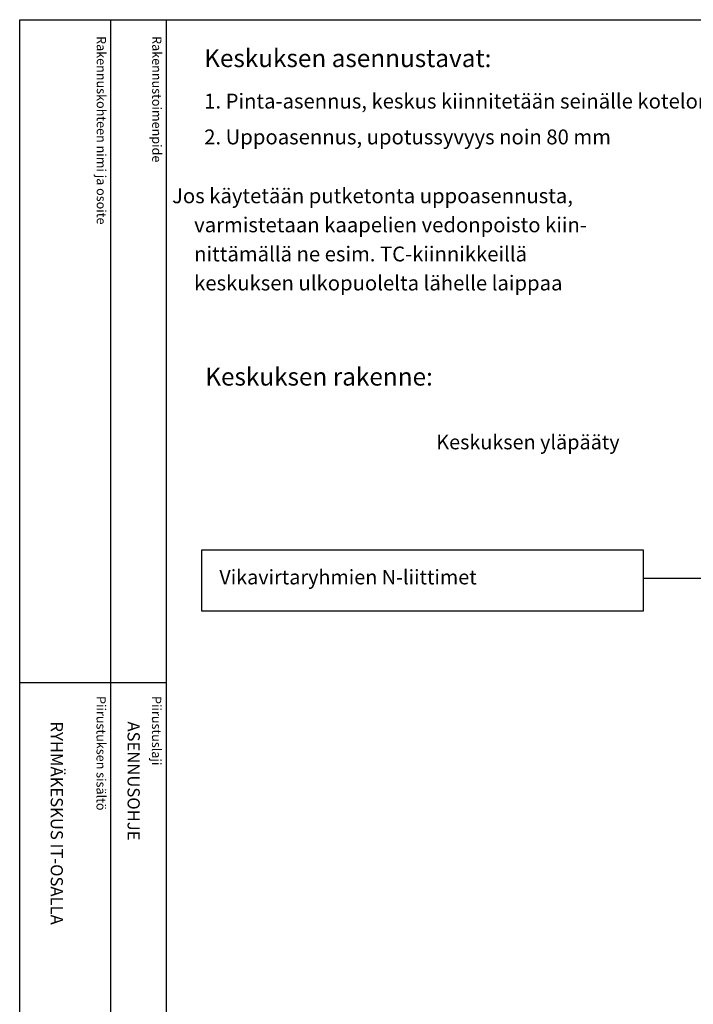
# Model space of a CAD drawing. Extents: x 52 to 10116, y -2551 to 3483.
# Drawn here: x 7674 to 8746, y 1918 to 3483 of the extents above; entities that cross this region are included whole.
import ezdxf

# ---------------------------------------------------------------- set-up
doc = ezdxf.new("R2010")
doc.units = 0
doc.header["$LTSCALE"] = 63.5
doc.header["$MEASUREMENT"] = 0
for name, color, linetype in [('EHYTV1', 1, 'CONTINUOUS'), ('TEXT15', 1, 'CONTINUOUS'), ('TEXT25', 3, 'CONTINUOUS'), ('TEXT35', 3, 'CONTINUOUS')]:
    doc.layers.add(name, color=color, linetype=linetype)
doc.styles.add('ROMANS', font='romans')

# ---------------------------------------------------------------- blocks, each defined once
blk = doc.blocks.new('Otsikko_RK')
at = {"layer": 'TEXT35', "style": 'ROMANS'}
for tag, p in [('OSOITE', (13.9, 3435.3)), ('NIMI', (48.9, 3435.3)), ('KOHDE', (83.9, 3435.3)), ('TOIMENPIDE', (171.2, 3435.3)), ('PIIRUSTUS', (48.9, 2367.4)), ('PIIRUSTUSLAJI', (171.2, 2367.4)), ('KOODI', (12.7, 1393.6)), ('TARKASTAJA', (79.2, 1303.6)), ('TEKI', (117, 1303.6)), ('MUUTOS', (156.9, 1303.6)), ('PVM', (201, 1313.6)), ('PIIRUSTUS', (48.9, 496.4)), ('MITTAKAAVA', (165.2, 496.7)), ('LEHTI', (165.2, 234.6)), ('LEHDISTÄ', (165.2, 82.2))]:
    blk.add_attdef(tag, p, '', height=19.4, rotation=270, dxfattribs=at)

msp = doc.modelspace()

# ---------------------------------------------------------------- linework, layer by layer
at = {"layer": 'EHYTV1'}
for p, q in [((7818.7, 3483.5), (7818.7, 1062)), ((7907, 3483.5), (7907, 0)), ((7674.1, 2429.4), (7906.5, 2429.4))]:
    msp.add_line(p, q, dxfattribs=at)
at = {"layer": 'EHYTV1', "linetype": 'Continuous'}
msp.add_line((9077.7, 2594.7), (8666, 2594.7), dxfattribs=at)
at = {"layer": 'EHYTV1'}
for points in [[(10115.8, 3483.5), (10115.8, 0), (7674.5, 0), (7674.5, 3483.5)], [(8666, 2640.5), (8666, 2542.6), (7963.7, 2542.6), (7963.7, 2640.5)]]:
    msp.add_lwpolyline(points, close=True, dxfattribs=at)

# ---------------------------------------------------------------- block references
at = {"layer": 'EHYTV1', "linetype": 'Continuous'}
ref = msp.add_blockref('Otsikko_RK', (7674.5, 0), dxfattribs=at)
ref.add_attrib('PIIRUSTUSLAJI', 'ASENNUSOHJE', (7845.7, 2367.4), dxfattribs={"layer": 'TEXT35', "height": 19.409, "rotation": 270, "style": 'ROMANS'})
ref.add_attrib('PIIRUSTUS', 'RYHMÄKESKUS IT-OSALLA', (7723.4, 2367.4), dxfattribs={"layer": 'TEXT35', "height": 19.409, "rotation": 270, "style": 'ROMANS'})

# ---------------------------------------------------------------- texts
at = {"layer": 'TEXT15', "style": 'ROMANS'}
for s, p in [('Rakennuskohteen nimi ja osoite', (7796.7, 3457.4)), ('Rakennustoimenpide', (7884.9, 3457.4)), ('Piirustuksen sisältö^J', (7796.3, 2407.8)), ('Piirustuslaji', (7884.5, 2407.8))]:
    msp.add_text(s, height=14.701, rotation=270, dxfattribs=at).set_placement(p)
at = {"layer": 'TEXT25', "style": 'ROMANS'}
for s, height, p in [('Keskuksen asennustavat:', 28.398, (7967.6, 3408.1)), ('Keskuksen rakenne:', 28.401, (7969.3, 2901.6))]:
    msp.add_text(s, height=height, dxfattribs=at).set_placement(p)
at = {"layer": 'TEXT35', "style": 'ROMANS'}
for s, height, p in [('1. Pinta-asennus, keskus kiinnitetään seinälle kotelon pohjassa olevista rei`istä', 23.665, (7967.6, 3342.2)), ('2. Uppoasennus, upotussyvyys noin 80 mm', 23.665, (7967.6, 3285.2)), ('  Jos käytetään putketonta uppoasennusta, ', 23.665, (7902, 3191.6)), ('varmistetaan kaapelien vedonpoisto kiin-', 23.665, (7951.6, 3145.4)), ('nittämällä ne esim. TC-kiinnikkeillä', 23.665, (7951.6, 3099.1)), ('keskuksen ulkopuolelta lähelle laippaa', 23.665, (7951.6, 3052.9)), ('Keskuksen yläpääty', 23.118, (8336.9, 2800.2)), ('Vikavirtaryhmien N-liittimet', 23.116, (7991.7, 2585.4))]:
    msp.add_text(s, height=height, dxfattribs=at).set_placement(p)

doc.saveas('drawing.dxf')
